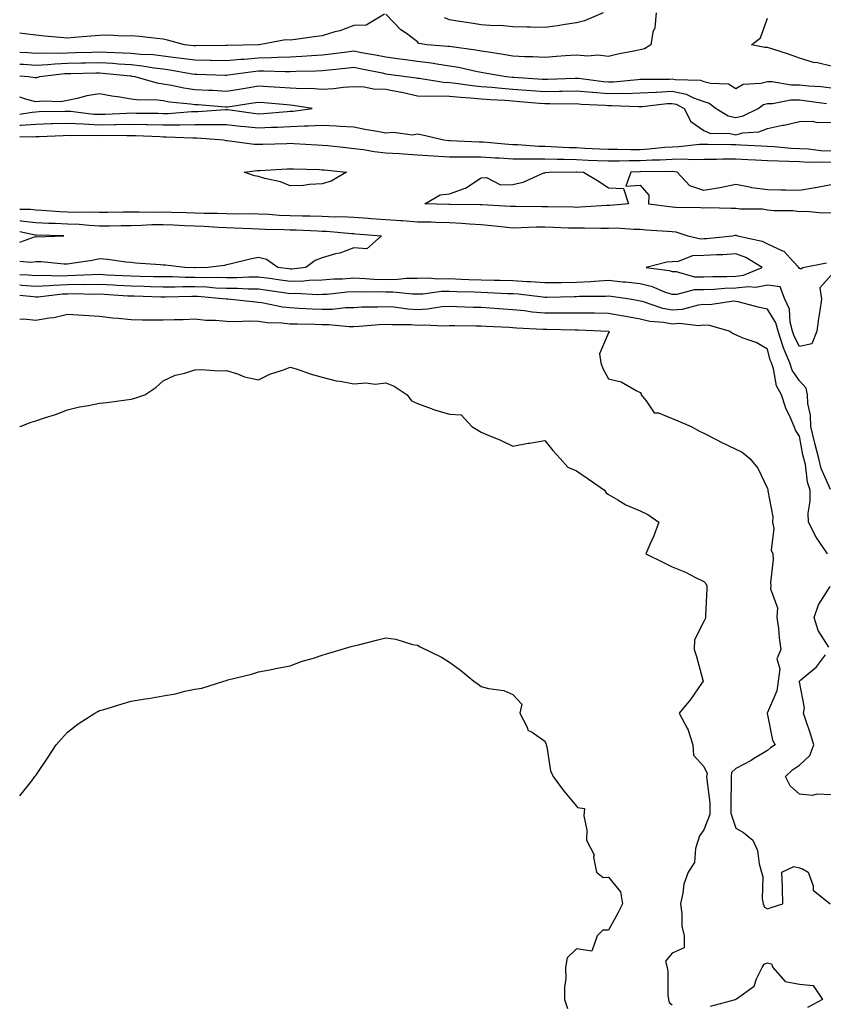
# Model space of a CAD drawing. Units: inches. Extents: x 905123 to 907763, y 7337498 to 7340138.
# Drawn here: x 905123 to 905376, y 7337730 to 7338040 of the extents above; entities that cross this region are included whole.
import ezdxf

# ---------------------------------------------------------------- set-up
doc = ezdxf.new("R2010")
doc.units = ezdxf.units.IN
doc.header["$MEASUREMENT"] = 0
doc.layers.add('Contour_90517337', color=7, linetype='Continuous', true_color=0x5cc5d2)

msp = doc.modelspace()

# ---------------------------------------------------------------- linework, layer by layer
at = {"layer": 'Contour_90517337'}
for points in [[(905237.68, 7338041.55, 3330), (905231.9, 7338038.07, 3330), (905228.05, 7338037.98, 3330), (905223.63, 7338036.34, 3330), (905222.09, 7338035.96, 3330), (905218.05, 7338034.71, 3330), (905215.51, 7338034.46, 3330), (905209.71, 7338033.58, 3330), (905208.05, 7338033.4, 3330), (905206.51, 7338033.46, 3330), (905198.29, 7338031.92, 3330), (905198.06, 7338031.91, 3330), (905198.05, 7338031.91, 3330), (905198.03, 7338031.9, 3330), (905188.3, 7338031.67, 3330), (905188.05, 7338031.64, 3330), (905187.78, 7338031.65, 3330), (905178.39, 7338031.58, 3330), (905178.05, 7338031.58, 3330), (905177.76, 7338031.63, 3330), (905174.76, 7338031.92, 3330), (905169.45, 7338033.32, 3330), (905168.05, 7338033.65, 3330), (905166.13, 7338033.84, 3330), (905160.61, 7338034.48, 3330), (905158.05, 7338034.72, 3330), (905155.36, 7338034.61, 3330), (905151.02, 7338034.89, 3330), (905148.05, 7338034.8, 3330), (905145.33, 7338034.64, 3330), (905140.28, 7338034.15, 3330), (905138.05, 7338034.01, 3330), (905135.72, 7338034.25, 3330), (905130.79, 7338034.66, 3330), (905128.05, 7338034.96, 3330), (905124.58, 7338035.39, 3330), (905123, 7338035.61, 3330)], [(905323.08, 7338041.92, 3330), (905322.68, 7338037.29, 3330), (905322.05, 7338035.92, 3330), (905321.35, 7338031.92, 3330), (905319.34, 7338030.63, 3330), (905318.05, 7338030.31, 3330), (905315.99, 7338029.86, 3330), (905311.04, 7338028.93, 3330), (905308.05, 7338028.21, 3330), (905304.78, 7338028.65, 3330), (905301.59, 7338028.38, 3330), (905298.05, 7338028.7, 3330), (905294.56, 7338028.43, 3330), (905291.77, 7338028.2, 3330), (905288.05, 7338027.92, 3330), (905284.28, 7338028.15, 3330), (905281.82, 7338028.15, 3330), (905278.05, 7338028.36, 3330), (905275, 7338028.87, 3330), (905270.4, 7338029.57, 3330), (905268.05, 7338029.95, 3330), (905266.39, 7338030.26, 3330), (905258.75, 7338031.22, 3330), (905258.05, 7338031.34, 3330), (905257.54, 7338031.41, 3330), (905250.94, 7338031.92, 3330), (905248.48, 7338032.35, 3330), (905248.05, 7338032.89, 3330), (905244.53, 7338035.44, 3330), (905242.76, 7338036.63, 3330), (905238.05, 7338041.58, 3330)], [(905306.38, 7338041.92, 3329), (905300.52, 7338039.45, 3329), (905298.05, 7338038.86, 3329), (905294.45, 7338038.32, 3329), (905292.06, 7338037.91, 3329), (905288.05, 7338037.33, 3329), (905283.54, 7338037.41, 3329), (905282.52, 7338037.45, 3329), (905278.05, 7338037.54, 3329), (905274.09, 7338037.96, 3329), (905272.09, 7338037.88, 3329), (905268.05, 7338038.21, 3329), (905264.86, 7338038.73, 3329), (905260.64, 7338039.33, 3329), (905258.05, 7338039.74, 3329), (905256.54, 7338040.41, 3329)], [(905378.05, 7338025.2, 3330), (905373.78, 7338026.19, 3330), (905372.51, 7338026.38, 3330), (905368.05, 7338027.67, 3330), (905364.94, 7338028.81, 3330), (905359.36, 7338030.61, 3330), (905358.05, 7338031.06, 3330), (905357.23, 7338031.1, 3330), (905353, 7338031.92, 3330), (905355.83, 7338034.14, 3330), (905358.05, 7338040.28, 3330)], [(905123, 7338029.6, 3331), (905125.59, 7338029.46, 3331), (905128.05, 7338029.3, 3331), (905130.55, 7338029.42, 3331), (905135.41, 7338029.28, 3331), (905138.05, 7338029.39, 3331), (905140.52, 7338029.45, 3331), (905145.76, 7338029.63, 3331), (905148.05, 7338029.7, 3331), (905150.42, 7338029.55, 3331), (905155.56, 7338029.43, 3331), (905158.05, 7338029.27, 3331), (905161, 7338028.97, 3331), (905164.94, 7338028.81, 3331), (905168.05, 7338028.45, 3331), (905172.06, 7338027.91, 3331), (905173.87, 7338027.74, 3331), (905178.05, 7338027.13, 3331), (905182.9, 7338027.07, 3331), (905183.2, 7338027.07, 3331), (905188.05, 7338027.01, 3331), (905192.56, 7338027.41, 3331), (905193.57, 7338027.44, 3331), (905198.05, 7338027.79, 3331), (905202.1, 7338027.87, 3331), (905204.15, 7338028.02, 3331), (905208.05, 7338028.12, 3331), (905211.68, 7338028.29, 3331), (905214.68, 7338028.55, 3331), (905218.05, 7338028.72, 3331), (905220.93, 7338029.04, 3331), (905225.85, 7338029.72, 3331), (905228.05, 7338029.98, 3331), (905230.45, 7338029.52, 3331), (905234.85, 7338028.72, 3331), (905238.05, 7338028.09, 3331), (905242.46, 7338027.51, 3331), (905243.51, 7338027.38, 3331), (905248.05, 7338026.77, 3331), (905252.36, 7338026.23, 3331), (905254.07, 7338025.9, 3331), (905258.05, 7338025.33, 3331), (905260.97, 7338024.84, 3331), (905266.36, 7338023.61, 3331), (905268.05, 7338023.3, 3331), (905269.24, 7338023.11, 3331), (905275.88, 7338021.92, 3331), (905277.85, 7338021.72, 3331), (905278.05, 7338021.71, 3331), (905278.28, 7338021.69, 3331), (905287.28, 7338021.15, 3331), (905288.05, 7338021.09, 3331), (905288.87, 7338021.1, 3331), (905297.55, 7338021.42, 3331), (905298.05, 7338021.43, 3331), (905298.59, 7338021.38, 3331), (905306.52, 7338020.39, 3331), (905308.05, 7338020.26, 3331), (905309.67, 7338020.3, 3331), (905317.16, 7338021.03, 3331), (905318.05, 7338021.06, 3331), (905318.87, 7338021.1, 3331), (905327.27, 7338021.14, 3331), (905328.05, 7338021.18, 3331), (905328.99, 7338020.98, 3331), (905336.94, 7338020.81, 3331), (905338.05, 7338020.41, 3331), (905340.17, 7338019.8, 3331), (905345.76, 7338019.63, 3331), (905348.05, 7338018.21, 3331), (905350.43, 7338019.54, 3331), (905355.96, 7338019.83, 3331), (905358.05, 7338020.42, 3331), (905359.55, 7338020.42, 3331), (905365.47, 7338019.34, 3331), (905368.05, 7338019.34, 3331), (905370.93, 7338019.04, 3331), (905374.91, 7338018.78, 3331), (905378.05, 7338018.43, 3331)], [(905123, 7338025.86, 3332), (905124.2, 7338025.77, 3332), (905128.05, 7338025.53, 3332), (905131.84, 7338025.71, 3332), (905134, 7338025.97, 3332), (905138.05, 7338026.14, 3332), (905142.38, 7338026.25, 3332), (905143.7, 7338026.27, 3332), (905148.05, 7338026.39, 3332), (905152.26, 7338026.13, 3332), (905154.01, 7338025.96, 3332), (905158.05, 7338025.69, 3332), (905161.47, 7338025.34, 3332), (905165.31, 7338024.66, 3332), (905168.05, 7338024.34, 3332), (905170.19, 7338024.06, 3332), (905177.17, 7338022.8, 3332), (905178.05, 7338022.68, 3332), (905178.8, 7338022.67, 3332), (905187.59, 7338022.38, 3332), (905188.05, 7338022.37, 3332), (905188.55, 7338022.42, 3332), (905196.42, 7338023.55, 3332), (905198.05, 7338023.68, 3332), (905199.84, 7338023.71, 3332), (905206.45, 7338023.52, 3332), (905208.05, 7338023.55, 3332), (905209.77, 7338023.64, 3332), (905216.22, 7338023.75, 3332), (905218.05, 7338023.85, 3332), (905220.22, 7338024.09, 3332), (905225.41, 7338024.56, 3332), (905228.05, 7338024.86, 3332), (905230.52, 7338024.39, 3332), (905236.91, 7338023.06, 3332), (905238.05, 7338022.83, 3332), (905238.86, 7338022.73, 3332), (905244.52, 7338021.92, 3332), (905247.63, 7338021.5, 3332), (905248.05, 7338021.4, 3332), (905248.6, 7338021.37, 3332), (905256.26, 7338020.13, 3332), (905258.05, 7338020.06, 3332), (905260.12, 7338019.85, 3332), (905265.23, 7338019.1, 3332), (905268.05, 7338018.83, 3332), (905271.4, 7338018.57, 3332), (905274.39, 7338018.26, 3332), (905278.05, 7338017.99, 3332), (905282.29, 7338017.68, 3332), (905283.72, 7338017.59, 3332), (905288.05, 7338017.26, 3332), (905292.64, 7338017.33, 3332), (905293.49, 7338017.36, 3332), (905298.05, 7338017.43, 3332), (905302.99, 7338016.98, 3332), (905303.1, 7338016.97, 3332), (905308.05, 7338016.55, 3332), (905312.8, 7338016.67, 3332), (905313.33, 7338016.64, 3332), (905318.05, 7338016.77, 3332), (905322.9, 7338017.07, 3332), (905323.2, 7338017.07, 3332), (905328.05, 7338017.34, 3332), (905332.51, 7338016.38, 3332), (905334.75, 7338015.22, 3332), (905338.05, 7338014.04, 3332), (905339.7, 7338013.57, 3332), (905341.89, 7338011.92, 3332), (905345.7, 7338009.57, 3332), (905348.05, 7338009.03, 3332), (905350.38, 7338009.59, 3332), (905355.06, 7338011.92, 3332), (905356.81, 7338013.16, 3332), (905358.05, 7338013.5, 3332), (905359.63, 7338013.5, 3332), (905365.41, 7338014.56, 3332), (905368.05, 7338014.56, 3332), (905370.44, 7338014.31, 3332), (905376.55, 7338013.42, 3332)], [(905123, 7338022.12, 3333), (905125.77, 7338021.92, 3333), (905127.79, 7338021.66, 3333), (905128.05, 7338021.59, 3333), (905128.35, 7338021.62, 3333), (905129.32, 7338021.92, 3333), (905137.12, 7338022.85, 3333), (905138.05, 7338022.89, 3333), (905139.05, 7338022.92, 3333), (905146.92, 7338023.05, 3333), (905148.05, 7338023.08, 3333), (905149.14, 7338023.01, 3333), (905157.84, 7338022.13, 3333), (905158.05, 7338022.12, 3333), (905158.23, 7338022.1, 3333), (905159.22, 7338021.92, 3333), (905166.06, 7338019.93, 3333), (905168.05, 7338019.69, 3333), (905170.73, 7338019.24, 3333), (905174.55, 7338018.42, 3333), (905178.05, 7338017.9, 3333), (905182.32, 7338017.65, 3333), (905183.73, 7338017.6, 3333), (905188.05, 7338017.34, 3333), (905192, 7338017.97, 3333), (905194.53, 7338018.4, 3333), (905198.05, 7338018.97, 3333), (905201.21, 7338018.76, 3333), (905204.76, 7338018.63, 3333), (905208.05, 7338018.4, 3333), (905211.8, 7338018.17, 3333), (905214.36, 7338018.23, 3333), (905218.05, 7338017.95, 3333), (905221.77, 7338018.2, 3333), (905224.69, 7338018.56, 3333), (905228.05, 7338018.81, 3333), (905231.25, 7338018.72, 3333), (905234.17, 7338018.04, 3333), (905238.05, 7338017.97, 3333), (905242.94, 7338017.03, 3333), (905243.14, 7338017.01, 3333), (905248.05, 7338015.92, 3333), (905251.87, 7338015.74, 3333), (905254.06, 7338015.91, 3333), (905258.05, 7338015.76, 3333), (905261.53, 7338015.4, 3333), (905264.72, 7338015.25, 3333), (905268.05, 7338014.94, 3333), (905270.84, 7338014.71, 3333), (905275.51, 7338014.46, 3333), (905278.05, 7338014.27, 3333), (905280.24, 7338014.11, 3333), (905286.41, 7338013.56, 3333), (905288.05, 7338013.44, 3333), (905289.59, 7338013.46, 3333), (905296.57, 7338013.4, 3333), (905298.05, 7338013.42, 3333), (905299.43, 7338013.3, 3333), (905307.04, 7338012.93, 3333), (905308.05, 7338012.85, 3333), (905309, 7338012.87, 3333), (905317.49, 7338012.48, 3333), (905318.05, 7338012.5, 3333), (905318.66, 7338012.53, 3333), (905326.56, 7338013.41, 3333), (905328.05, 7338013.49, 3333), (905329.34, 7338013.21, 3333), (905331.84, 7338011.92, 3333), (905333.95, 7338007.82, 3333), (905338.05, 7338004.94, 3333), (905340.15, 7338004.02, 3333), (905345.81, 7338004.16, 3333), (905348.05, 7338003.65, 3333), (905350.33, 7338004.2, 3333), (905355.37, 7338004.6, 3333), (905358.05, 7338005.58, 3333), (905362.73, 7338006.6, 3333), (905363.27, 7338006.7, 3333), (905368.05, 7338007.84, 3333), (905372.1, 7338007.87, 3333), (905373.67, 7338007.54, 3333), (905378.05, 7338007.55, 3333)], [(905208.05, 7338011.02, 3334), (905208.91, 7338011.06, 3334), (905214.97, 7338011.92, 3334), (905209, 7338012.87, 3334), (905208.05, 7338012.93, 3334), (905206.97, 7338013, 3334), (905199.84, 7338013.71, 3334), (905198.05, 7338013.82, 3334), (905196.41, 7338013.56, 3334), (905188.47, 7338012.34, 3334), (905188.05, 7338012.28, 3334), (905187.67, 7338012.3, 3334), (905179.12, 7338012.99, 3334), (905178.05, 7338013.05, 3334), (905176.72, 7338013.25, 3334), (905170.05, 7338013.92, 3334), (905168.05, 7338014.26, 3334), (905165.4, 7338014.57, 3334), (905160.59, 7338014.46, 3334), (905158.05, 7338014.87, 3334), (905154.5, 7338015.47, 3334), (905151.92, 7338015.79, 3334), (905148.05, 7338016.51, 3334), (905144.08, 7338015.89, 3334), (905141.11, 7338014.98, 3334), (905138.05, 7338014.36, 3334), (905135.96, 7338014.01, 3334), (905130.34, 7338014.21, 3334), (905128.05, 7338013.95, 3334), (905125.27, 7338014.7, 3334), (905123, 7338015.49, 3334)], [(905123, 7338010.06, 3334), (905126.89, 7338010.76, 3334), (905128.05, 7338010.87, 3334), (905129.07, 7338010.9, 3334), (905137.16, 7338011.03, 3334), (905138.05, 7338011.06, 3334), (905138.97, 7338011, 3334), (905146.28, 7338010.15, 3334), (905148.05, 7338010.06, 3334), (905149.87, 7338010.1, 3334), (905156.59, 7338010.46, 3334), (905158.05, 7338010.5, 3334), (905159.51, 7338010.46, 3334), (905166.5, 7338010.37, 3334), (905168.05, 7338010.32, 3334), (905169.62, 7338010.35, 3334), (905177.05, 7338010.92, 3334), (905178.05, 7338010.94, 3334), (905179.03, 7338010.94, 3334), (905187.71, 7338011.58, 3334), (905188.05, 7338011.58, 3334), (905188.43, 7338011.54, 3334), (905196.53, 7338010.4, 3334), (905198.05, 7338010.24, 3334), (905199.65, 7338010.32, 3334), (905207.1, 7338010.97, 3334), (905208.05, 7338011.02, 3334)], [(905378.05, 7337998.49, 3333), (905374.76, 7337998.63, 3333), (905370.88, 7337999.09, 3333), (905368.05, 7337999.23, 3333), (905365.49, 7337999.36, 3333), (905360.14, 7337999.83, 3333), (905358.05, 7337999.93, 3333), (905356.16, 7338000.03, 3333), (905349.57, 7338000.4, 3333), (905348.05, 7338000.47, 3333), (905346.59, 7338000.46, 3333), (905339.4, 7338000.57, 3333), (905338.05, 7338000.56, 3333), (905336.67, 7338000.54, 3333), (905330.16, 7337999.81, 3333), (905328.05, 7337999.78, 3333), (905325.76, 7337999.63, 3333), (905320.9, 7337999.07, 3333), (905318.05, 7337998.91, 3333), (905315.02, 7337998.89, 3333), (905310.98, 7337998.99, 3333), (905308.05, 7337998.98, 3333), (905305.23, 7337999.1, 3333), (905300.6, 7337999.37, 3333), (905298.05, 7337999.49, 3333), (905295.68, 7337999.55, 3333), (905290.1, 7337999.87, 3333), (905288.05, 7337999.93, 3333), (905286.1, 7337999.97, 3333), (905279.53, 7338000.44, 3333), (905278.05, 7338000.47, 3333), (905276.68, 7338000.55, 3333), (905268.7, 7338001.27, 3333), (905268.05, 7338001.31, 3333), (905267.44, 7338001.31, 3333), (905258.24, 7338001.73, 3333), (905258.05, 7338001.73, 3333), (905257.87, 7338001.74, 3333), (905256.32, 7338001.92, 3333), (905249.65, 7338003.52, 3333), (905248.05, 7338003.85, 3333), (905246.44, 7338003.53, 3333), (905240.49, 7338004.36, 3333), (905238.05, 7338004.09, 3333), (905235.36, 7338004.61, 3333), (905231.46, 7338005.33, 3333), (905228.05, 7338005.99, 3333), (905223.76, 7338006.21, 3333), (905222.45, 7338006.32, 3333), (905218.05, 7338006.53, 3333), (905213.67, 7338006.3, 3333), (905212.47, 7338006.34, 3333), (905208.05, 7338006.14, 3333), (905204.05, 7338005.92, 3333), (905202.02, 7338005.89, 3333), (905198.05, 7338005.69, 3333), (905193.85, 7338006.12, 3333), (905192.37, 7338006.24, 3333), (905188.05, 7338006.71, 3333), (905183.26, 7338006.71, 3333), (905182.87, 7338006.74, 3333), (905178.05, 7338006.75, 3333), (905173.3, 7338006.67, 3333), (905172.82, 7338006.69, 3333), (905168.05, 7338006.61, 3333), (905163.21, 7338006.76, 3333), (905162.9, 7338006.77, 3333), (905158.05, 7338006.91, 3333), (905153.17, 7338006.8, 3333), (905152.93, 7338006.8, 3333), (905148.05, 7338006.69, 3333), (905143.07, 7338006.94, 3333), (905143.03, 7338006.94, 3333), (905138.05, 7338007.22, 3333), (905133.2, 7338007.07, 3333), (905132.9, 7338007.07, 3333), (905128.05, 7338006.91, 3333), (905123.46, 7338006.51, 3333), (905123, 7338006.52, 3333)], [(905378.05, 7337994.91, 3332), (905374.92, 7337995.05, 3332), (905371.09, 7337994.96, 3332), (905368.05, 7337995.11, 3332), (905364.71, 7337995.26, 3332), (905361.42, 7337995.29, 3332), (905358.05, 7337995.46, 3332), (905354.31, 7337995.66, 3332), (905351.91, 7337995.78, 3332), (905348.05, 7337995.98, 3332), (905344.03, 7337995.94, 3332), (905342, 7337995.87, 3332), (905338.05, 7337995.83, 3332), (905334.19, 7337995.78, 3332), (905332.09, 7337995.96, 3332), (905328.05, 7337995.91, 3332), (905324.3, 7337995.67, 3332), (905321.8, 7337995.67, 3332), (905318.05, 7337995.46, 3332), (905314.52, 7337995.45, 3332), (905311.47, 7337995.34, 3332), (905308.05, 7337995.32, 3332), (905304.49, 7337995.48, 3332), (905301.7, 7337995.57, 3332), (905298.05, 7337995.74, 3332), (905294.13, 7337995.84, 3332), (905291.95, 7337995.82, 3332), (905288.05, 7337995.92, 3332), (905283.98, 7337995.99, 3332), (905282.06, 7337995.93, 3332), (905278.05, 7337996.01, 3332), (905273.7, 7337996.27, 3332), (905272.44, 7337996.31, 3332), (905268.05, 7337996.59, 3332), (905263.35, 7337996.62, 3332), (905262.73, 7337996.6, 3332), (905258.05, 7337996.63, 3332), (905253.06, 7337996.93, 3332), (905253.04, 7337996.93, 3332), (905248.05, 7337997.27, 3332), (905243.64, 7337997.51, 3332), (905242.33, 7337997.64, 3332), (905238.05, 7337997.89, 3332), (905234.37, 7337998.24, 3332), (905231.06, 7337998.91, 3332), (905228.05, 7337999.26, 3332), (905225.63, 7337999.5, 3332), (905219.86, 7338000.11, 3332), (905218.05, 7338000.29, 3332), (905216.49, 7338000.36, 3332), (905209.17, 7338000.8, 3332), (905208.05, 7338000.85, 3332), (905206.93, 7338000.8, 3332), (905199.38, 7338000.59, 3332), (905198.05, 7338000.53, 3332), (905196.68, 7338000.55, 3332), (905188.22, 7338001.75, 3332), (905188.05, 7338001.75, 3332), (905187.9, 7338001.77, 3332), (905187.1, 7338001.92, 3332), (905178.68, 7338002.55, 3332), (905178.05, 7338002.55, 3332), (905177.42, 7338002.55, 3332), (905169.05, 7338002.92, 3332), (905168.05, 7338002.9, 3332), (905167.03, 7338002.94, 3332), (905159.42, 7338003.29, 3332), (905158.05, 7338003.33, 3332), (905156.68, 7338003.29, 3332), (905149.49, 7338003.36, 3332), (905148.05, 7338003.32, 3332), (905146.58, 7338003.39, 3332), (905139.44, 7338003.31, 3332), (905138.05, 7338003.39, 3332), (905136.63, 7338003.34, 3332), (905129.11, 7338002.98, 3332), (905128.05, 7338002.95, 3332), (905127.1, 7338002.87, 3332), (905123, 7338002.97, 3332)], [(905378.05, 7337987.88, 3331), (905373.14, 7337987.01, 3331), (905372.99, 7337986.98, 3331), (905368.05, 7337986.09, 3331), (905363.77, 7337986.2, 3331), (905362.34, 7337986.21, 3331), (905358.05, 7337986.33, 3331), (905353.13, 7337987, 3331), (905352.89, 7337987.08, 3331), (905348.05, 7337988.03, 3331), (905343.12, 7337986.99, 3331), (905343.01, 7337986.96, 3331), (905338.05, 7337986.07, 3331), (905333.67, 7337987.55, 3331), (905329.62, 7337991.92, 3331), (905328.18, 7337992.05, 3331), (905327.93, 7337992.04, 3331), (905318.15, 7337992.02, 3331), (905318.05, 7337992.02, 3331), (905317.95, 7337992.02, 3331), (905315.13, 7337991.92, 3331), (905313.56, 7337987.43, 3331), (905318.05, 7337987.81, 3331), (905320.76, 7337984.63, 3331), (905320.6, 7337981.92, 3331), (905327.21, 7337981.09, 3331), (905328.05, 7337981.01, 3331), (905329.1, 7337980.87, 3331), (905336.96, 7337980.83, 3331), (905338.05, 7337980.63, 3331), (905339.24, 7337980.73, 3331), (905346.65, 7337980.52, 3331), (905348.05, 7337980.62, 3331), (905349.57, 7337980.4, 3331), (905356.46, 7337980.33, 3331), (905358.05, 7337980.03, 3331), (905360.15, 7337979.82, 3331), (905365.96, 7337979.83, 3331), (905368.05, 7337979.56, 3331), (905370.34, 7337979.63, 3331), (905375.27, 7337979.14, 3331), (905378.05, 7337979.21, 3331)], [(905123, 7337980.29, 3332), (905126.39, 7337980.26, 3332), (905128.05, 7337980.06, 3332), (905130, 7337979.97, 3332), (905135.68, 7337979.55, 3332), (905138.05, 7337979.44, 3332), (905140.64, 7337979.33, 3332), (905145.56, 7337979.43, 3332), (905148.05, 7337979.31, 3332), (905150.63, 7337979.34, 3332), (905155.52, 7337979.39, 3332), (905158.05, 7337979.42, 3332), (905160.51, 7337979.46, 3332), (905165.47, 7337979.34, 3332), (905168.05, 7337979.38, 3332), (905170.68, 7337979.29, 3332), (905175.37, 7337979.24, 3332), (905178.05, 7337979.14, 3332), (905180.94, 7337979.03, 3332), (905185.13, 7337979, 3332), (905188.05, 7337978.88, 3332), (905191.14, 7337978.83, 3332), (905195.01, 7337978.88, 3332), (905198.05, 7337978.83, 3332), (905201.32, 7337978.65, 3332), (905204.53, 7337978.4, 3332), (905208.05, 7337978.22, 3332), (905211.84, 7337978.13, 3332), (905214.25, 7337978.12, 3332), (905218.05, 7337978.01, 3332), (905222.09, 7337977.88, 3332), (905224.04, 7337977.91, 3332), (905228.05, 7337977.76, 3332), (905232.55, 7337977.42, 3332), (905233.48, 7337977.35, 3332), (905238.05, 7337977, 3332), (905242.83, 7337976.7, 3332), (905243.32, 7337976.65, 3332), (905248.05, 7337976.32, 3332), (905252.36, 7337976.23, 3332), (905253.77, 7337976.2, 3332), (905258.05, 7337976.1, 3332), (905262.01, 7337975.88, 3332), (905264.34, 7337975.63, 3332), (905268.05, 7337975.39, 3332), (905271.27, 7337975.14, 3332), (905275.3, 7337974.67, 3332), (905278.05, 7337974.43, 3332), (905280.61, 7337974.48, 3332), (905285.29, 7337974.68, 3332), (905288.05, 7337974.73, 3332), (905290.78, 7337974.65, 3332), (905295.54, 7337974.43, 3332), (905298.05, 7337974.36, 3332), (905300.54, 7337974.41, 3332), (905305.7, 7337974.27, 3332), (905308.05, 7337974.32, 3332), (905310.47, 7337974.34, 3332), (905316, 7337973.97, 3332), (905318.05, 7337973.99, 3332), (905319.93, 7337973.8, 3332), (905326.58, 7337973.39, 3332), (905328.05, 7337973.25, 3332), (905329.23, 7337973.1, 3332), (905333.02, 7337971.92, 3332), (905337.08, 7337970.95, 3332), (905338.05, 7337971, 3332), (905338.92, 7337971.05, 3332), (905347.06, 7337971.92, 3332), (905347.9, 7337972.07, 3332), (905348.05, 7337972.08, 3332), (905348.19, 7337972.06, 3332), (905348.65, 7337971.92, 3332), (905356.33, 7337970.2, 3332), (905358.05, 7337969.31, 3332), (905362.79, 7337967.18, 3332), (905363.22, 7337967.09, 3332), (905366.24, 7337963.73, 3332), (905367.94, 7337961.92, 3332), (905367.8, 7337961.67, 3332), (905368.05, 7337961.75, 3332), (905368.5, 7337961.47, 3332), (905369.13, 7337961.92, 3332), (905376.58, 7337963.39, 3332)], [(905123, 7337976.71, 3333), (905123.33, 7337976.64, 3333), (905128.05, 7337976.07, 3333), (905132.01, 7337975.88, 3333), (905134.12, 7337975.85, 3333), (905138.05, 7337975.67, 3333), (905141.65, 7337975.52, 3333), (905144.79, 7337975.18, 3333), (905148.05, 7337975.03, 3333), (905151.19, 7337975.06, 3333), (905154.85, 7337975.12, 3333), (905158.05, 7337975.16, 3333), (905161.35, 7337975.22, 3333), (905164.57, 7337975.4, 3333), (905168.05, 7337975.46, 3333), (905171.46, 7337975.33, 3333), (905174.84, 7337975.13, 3333), (905178.05, 7337975.01, 3333), (905181.02, 7337974.89, 3333), (905185.41, 7337974.56, 3333), (905188.05, 7337974.45, 3333), (905190.54, 7337974.41, 3333), (905195.82, 7337974.15, 3333), (905198.05, 7337974.11, 3333), (905200.13, 7337974, 3333), (905206.11, 7337973.86, 3333), (905208.05, 7337973.76, 3333), (905209.85, 7337973.72, 3333), (905216.57, 7337973.4, 3333), (905218.05, 7337973.37, 3333), (905219.45, 7337973.32, 3333), (905227.37, 7337972.6, 3333), (905228.05, 7337972.57, 3333), (905228.66, 7337972.53, 3333), (905236.68, 7337971.92, 3333), (905232.14, 7337967.83, 3333), (905228.05, 7337968.06, 3333), (905223.59, 7337966.38, 3333), (905222.31, 7337966.18, 3333), (905218.05, 7337965.01, 3333), (905215.87, 7337964.1, 3333), (905212.99, 7337961.92, 3333), (905208.56, 7337961.41, 3333), (905208.05, 7337961.4, 3333), (905207.59, 7337961.46, 3333), (905204.1, 7337961.92, 3333), (905200.59, 7337964.46, 3333), (905198.05, 7337965.02, 3333), (905195.47, 7337964.5, 3333), (905189.05, 7337962.92, 3333), (905188.05, 7337962.71, 3333), (905187.4, 7337962.57, 3333), (905182.09, 7337961.92, 3333), (905178.15, 7337961.82, 3333), (905178.05, 7337961.82, 3333), (905177.95, 7337961.82, 3333), (905174.86, 7337961.92, 3333), (905168.79, 7337962.66, 3333), (905168.05, 7337962.64, 3333), (905167.24, 7337962.73, 3333), (905159.42, 7337963.29, 3333), (905158.05, 7337963.45, 3333), (905156.36, 7337963.61, 3333), (905150.57, 7337964.44, 3333), (905148.05, 7337964.66, 3333), (905145.8, 7337964.17, 3333), (905139.3, 7337963.17, 3333), (905138.05, 7337962.92, 3333), (905137.01, 7337962.96, 3333), (905129.79, 7337963.66, 3333), (905128.05, 7337963.71, 3333), (905126.51, 7337963.46, 3333), (905123, 7337963.84, 3333)], [(905128.05, 7337971.62, 3334), (905128.36, 7337971.61, 3334), (905136.92, 7337971.92, 3334), (905128.2, 7337972.07, 3334), (905128.05, 7337972.07, 3334), (905127.87, 7337972.1, 3334), (905123, 7337973.13, 3334)], [(905123, 7337969.88, 3334), (905127.69, 7337971.56, 3334), (905128.05, 7337971.62, 3334)], [(905378.05, 7337959.48, 3332), (905374.47, 7337955.5, 3332), (905375.01, 7337951.92, 3332), (905374.5, 7337948.37, 3332), (905374.1, 7337945.87, 3332), (905373.55, 7337941.92, 3332), (905372.02, 7337937.95, 3332), (905368.05, 7337937.09, 3332), (905366.47, 7337940.34, 3332), (905365.95, 7337941.92, 3332), (905365.2, 7337944.77, 3332), (905364.96, 7337948.83, 3332), (905363.52, 7337951.92, 3332), (905361.99, 7337955.86, 3332), (905358.05, 7337956.33, 3332), (905354.37, 7337955.6, 3332), (905352.02, 7337955.89, 3332), (905348.05, 7337955.44, 3332), (905344.65, 7337955.32, 3332), (905341.19, 7337955.06, 3332), (905338.05, 7337954.94, 3332), (905335.02, 7337954.95, 3332), (905329.56, 7337953.43, 3332), (905328.05, 7337953.44, 3332), (905325.78, 7337954.19, 3332), (905321.95, 7337955.82, 3332), (905318.05, 7337956.77, 3332), (905313.44, 7337957.31, 3332), (905312.61, 7337957.36, 3332), (905308.05, 7337957.85, 3332), (905303.7, 7337957.57, 3332), (905302.54, 7337957.43, 3332), (905298.05, 7337957.17, 3332), (905293.27, 7337957.14, 3332), (905292.83, 7337957.14, 3332), (905288.05, 7337957.11, 3332), (905283.57, 7337957.44, 3332), (905282.5, 7337957.47, 3332), (905278.05, 7337957.77, 3332), (905273.99, 7337957.86, 3332), (905272.13, 7337957.84, 3332), (905268.05, 7337957.93, 3332), (905264.21, 7337958.08, 3332), (905261.77, 7337958.2, 3332), (905258.05, 7337958.35, 3332), (905254.41, 7337958.28, 3332), (905251.42, 7337958.55, 3332), (905248.05, 7337958.47, 3332), (905244.57, 7337958.44, 3332), (905241.87, 7337958.1, 3332), (905238.05, 7337958.08, 3332), (905234.32, 7337958.19, 3332), (905231.57, 7337958.4, 3332), (905228.05, 7337958.52, 3332), (905224.43, 7337958.3, 3332), (905221.75, 7337958.22, 3332), (905218.05, 7337957.97, 3332), (905213.97, 7337957.84, 3332), (905212.32, 7337957.65, 3332), (905208.05, 7337957.53, 3332), (905204.2, 7337958.07, 3332), (905201.55, 7337958.42, 3332), (905198.05, 7337958.91, 3332), (905195.04, 7337958.91, 3332), (905191.27, 7337958.7, 3332), (905188.05, 7337958.7, 3332), (905184.94, 7337958.81, 3332), (905181.25, 7337958.72, 3332), (905178.05, 7337958.82, 3332), (905174.96, 7337958.83, 3332), (905171.01, 7337958.96, 3332), (905168.05, 7337958.97, 3332), (905165.17, 7337959.04, 3332), (905160.84, 7337959.13, 3332), (905158.05, 7337959.21, 3332), (905155.47, 7337959.34, 3332), (905150.41, 7337959.56, 3332), (905148.05, 7337959.68, 3332), (905145.77, 7337959.64, 3332), (905140.58, 7337959.39, 3332), (905138.05, 7337959.35, 3332), (905135.38, 7337959.25, 3332), (905130.54, 7337959.43, 3332), (905128.05, 7337959.33, 3332), (905125.64, 7337959.51, 3332), (905123, 7337959.67, 3332)], [(905377.8, 7337892.17, 3331), (905374.93, 7337898.8, 3331), (905374.19, 7337901.92, 3331), (905372.9, 7337906.77, 3331), (905372.83, 7337907.14, 3331), (905371.69, 7337911.92, 3331), (905371.61, 7337915.48, 3331), (905370.74, 7337919.23, 3331), (905370.65, 7337921.92, 3331), (905370.17, 7337924.04, 3331), (905368.05, 7337926.35, 3331), (905365.84, 7337929.71, 3331), (905365.1, 7337931.92, 3331), (905363.02, 7337936.89, 3331), (905363, 7337936.97, 3331), (905361.38, 7337941.92, 3331), (905360.68, 7337944.55, 3331), (905358.05, 7337948.82, 3331), (905355.51, 7337949.38, 3331), (905348.87, 7337951.1, 3331), (905348.05, 7337951.29, 3331), (905347.47, 7337951.34, 3331), (905339.79, 7337950.18, 3331), (905338.05, 7337950.28, 3331), (905336.21, 7337950.08, 3331), (905331.26, 7337948.71, 3331), (905328.05, 7337948.48, 3331), (905325.14, 7337949.01, 3331), (905318.76, 7337951.21, 3331), (905318.05, 7337951.38, 3331), (905317.59, 7337951.46, 3331), (905314.77, 7337951.92, 3331), (905308.92, 7337952.79, 3331), (905308.05, 7337952.88, 3331), (905307.15, 7337952.82, 3331), (905298.89, 7337952.76, 3331), (905298.05, 7337952.72, 3331), (905297.26, 7337952.71, 3331), (905288.67, 7337952.54, 3331), (905288.05, 7337952.54, 3331), (905287.38, 7337952.59, 3331), (905279.64, 7337953.51, 3331), (905278.05, 7337953.61, 3331), (905276.32, 7337953.65, 3331), (905270.13, 7337954, 3331), (905268.05, 7337954.04, 3331), (905265.84, 7337954.13, 3331), (905260.42, 7337954.29, 3331), (905258.05, 7337954.38, 3331), (905255.63, 7337954.34, 3331), (905249.69, 7337953.56, 3331), (905248.05, 7337953.52, 3331), (905246.46, 7337953.51, 3331), (905240.31, 7337954.18, 3331), (905238.05, 7337954.16, 3331), (905235.74, 7337954.23, 3331), (905230.32, 7337954.19, 3331), (905228.05, 7337954.27, 3331), (905225.84, 7337954.13, 3331), (905219.62, 7337953.49, 3331), (905218.05, 7337953.39, 3331), (905216.63, 7337953.34, 3331), (905209.84, 7337953.71, 3331), (905208.05, 7337953.66, 3331), (905206.03, 7337953.94, 3331), (905200.84, 7337954.71, 3331), (905198.05, 7337955.1, 3331), (905194.86, 7337955.11, 3331), (905191.45, 7337955.32, 3331), (905188.05, 7337955.32, 3331), (905184.52, 7337955.45, 3331), (905181.83, 7337955.7, 3331), (905178.05, 7337955.82, 3331), (905174.14, 7337955.83, 3331), (905171.9, 7337955.77, 3331), (905168.05, 7337955.79, 3331), (905164.08, 7337955.89, 3331), (905162.08, 7337955.95, 3331), (905158.05, 7337956.06, 3331), (905153.68, 7337956.29, 3331), (905152.49, 7337956.36, 3331), (905148.05, 7337956.6, 3331), (905143.45, 7337956.52, 3331), (905142.66, 7337956.53, 3331), (905138.05, 7337956.46, 3331), (905133.67, 7337956.3, 3331), (905132.28, 7337956.15, 3331), (905128.05, 7337955.97, 3331), (905123.66, 7337956.31, 3331), (905123, 7337956.38, 3331)], [(905376.86, 7337871.92, 3330), (905374.51, 7337875.46, 3330), (905373.29, 7337877.16, 3330), (905370.9, 7337881.92, 3330), (905370.85, 7337884.72, 3330), (905371.47, 7337888.5, 3330), (905371.43, 7337891.92, 3330), (905370.59, 7337894.46, 3330), (905369.94, 7337900.03, 3330), (905369.49, 7337901.92, 3330), (905369.19, 7337903.06, 3330), (905368.05, 7337908.88, 3330), (905366.89, 7337910.76, 3330), (905366.45, 7337911.92, 3330), (905365.31, 7337914.66, 3330), (905363.83, 7337917.7, 3330), (905362.44, 7337921.92, 3330), (905360.89, 7337924.76, 3330), (905359.92, 7337930.05, 3330), (905359.29, 7337931.92, 3330), (905358.92, 7337932.79, 3330), (905358.05, 7337936.3, 3330), (905354.5, 7337938.37, 3330), (905350.12, 7337939.85, 3330), (905348.05, 7337940.74, 3330), (905347.21, 7337941.08, 3330), (905345.95, 7337941.92, 3330), (905339.85, 7337943.72, 3330), (905338.05, 7337943.82, 3330), (905336.33, 7337943.64, 3330), (905330.42, 7337944.29, 3330), (905328.05, 7337944.12, 3330), (905325.35, 7337944.62, 3330), (905321.05, 7337944.92, 3330), (905318.05, 7337945.65, 3330), (905313.48, 7337946.49, 3330), (905312.76, 7337946.63, 3330), (905308.05, 7337947.47, 3330), (905303.68, 7337947.55, 3330), (905302.43, 7337947.54, 3330), (905298.05, 7337947.62, 3330), (905293.73, 7337947.6, 3330), (905292.4, 7337947.57, 3330), (905288.05, 7337947.56, 3330), (905284.06, 7337947.93, 3330), (905281.71, 7337948.26, 3330), (905278.05, 7337948.63, 3330), (905274.95, 7337948.82, 3330), (905270.83, 7337949.14, 3330), (905268.05, 7337949.31, 3330), (905265.51, 7337949.38, 3330), (905260.37, 7337949.6, 3330), (905258.05, 7337949.66, 3330), (905255.65, 7337949.52, 3330), (905251.16, 7337948.81, 3330), (905248.05, 7337948.66, 3330), (905244.98, 7337948.85, 3330), (905240.56, 7337949.41, 3330), (905238.05, 7337949.58, 3330), (905235.6, 7337949.47, 3330), (905230.55, 7337949.42, 3330), (905228.05, 7337949.3, 3330), (905225.4, 7337949.27, 3330), (905221.21, 7337948.76, 3330), (905218.05, 7337948.73, 3330), (905214.97, 7337948.84, 3330), (905210.88, 7337949.09, 3330), (905208.05, 7337949.2, 3330), (905205.59, 7337949.46, 3330), (905199.16, 7337950.81, 3330), (905198.05, 7337950.95, 3330), (905197.11, 7337950.98, 3330), (905188.41, 7337951.92, 3330), (905188.07, 7337951.94, 3330), (905188.03, 7337951.94, 3330), (905178.92, 7337952.79, 3330), (905178.05, 7337952.82, 3330), (905177.15, 7337952.82, 3330), (905168.74, 7337952.61, 3330), (905168.05, 7337952.61, 3330), (905167.34, 7337952.63, 3330), (905159.02, 7337952.89, 3330), (905158.05, 7337952.91, 3330), (905157.01, 7337952.96, 3330), (905149.56, 7337953.43, 3330), (905148.05, 7337953.51, 3330), (905146.48, 7337953.49, 3330), (905139.73, 7337953.6, 3330), (905138.05, 7337953.58, 3330), (905136.45, 7337953.52, 3330), (905128.78, 7337952.65, 3330), (905128.05, 7337952.62, 3330), (905127.29, 7337952.68, 3330), (905123, 7337953.08, 3330)], [(905123, 7337945.71, 3329), (905124.23, 7337945.74, 3329), (905128.05, 7337945.33, 3329), (905132.23, 7337946.1, 3329), (905133.75, 7337946.22, 3329), (905138.05, 7337947.25, 3329), (905143.04, 7337946.93, 3329), (905143.06, 7337946.93, 3329), (905148.05, 7337946.61, 3329), (905152.21, 7337946.08, 3329), (905153.95, 7337946.02, 3329), (905158.05, 7337945.57, 3329), (905161.59, 7337945.46, 3329), (905164.44, 7337945.53, 3329), (905168.05, 7337945.43, 3329), (905171.7, 7337945.57, 3329), (905174.37, 7337945.6, 3329), (905178.05, 7337945.76, 3329), (905181.47, 7337945.34, 3329), (905184.58, 7337945.39, 3329), (905188.05, 7337945.06, 3329), (905191.09, 7337944.96, 3329), (905194.84, 7337945.13, 3329), (905198.05, 7337945.04, 3329), (905200.81, 7337944.68, 3329), (905205.42, 7337944.55, 3329), (905208.05, 7337944.26, 3329), (905210.31, 7337944.18, 3329), (905215.85, 7337944.12, 3329), (905218.05, 7337944.04, 3329), (905220.19, 7337944.06, 3329), (905226.56, 7337943.41, 3329), (905228.05, 7337943.43, 3329), (905229.63, 7337943.5, 3329), (905235.96, 7337944.01, 3329), (905238.05, 7337944.11, 3329), (905240.1, 7337943.97, 3329), (905246, 7337943.97, 3329), (905248.05, 7337943.85, 3329), (905250.08, 7337943.95, 3329), (905256.36, 7337943.61, 3329), (905258.05, 7337943.71, 3329), (905259.79, 7337943.66, 3329), (905266.35, 7337943.62, 3329), (905268.05, 7337943.59, 3329), (905269.62, 7337943.49, 3329), (905276.8, 7337943.17, 3329), (905278.05, 7337943.09, 3329), (905279.11, 7337942.98, 3329), (905287.39, 7337942.58, 3329), (905288.05, 7337942.52, 3329), (905288.65, 7337942.52, 3329), (905297.59, 7337942.38, 3329), (905298.05, 7337942.38, 3329), (905298.5, 7337942.37, 3329), (905308.02, 7337941.95, 3329), (905308.05, 7337941.95, 3329), (905308.21, 7337941.92, 3329), (905308.24, 7337941.73, 3329), (905308.05, 7337941.43, 3329), (905305.21, 7337934.76, 3329), (905305.67, 7337931.92, 3329), (905306.27, 7337930.14, 3329), (905308.05, 7337926.93, 3329), (905312.08, 7337925.95, 3329), (905316.75, 7337923.22, 3329), (905318.05, 7337922.66, 3329), (905318.38, 7337922.25, 3329), (905318.38, 7337921.92, 3329), (905319.93, 7337920.04, 3329), (905322.43, 7337916.3, 3329), (905323.74, 7337916.23, 3329), (905328.05, 7337914.49, 3329), (905329.88, 7337913.75, 3329), (905334.07, 7337911.92, 3329), (905336.67, 7337910.54, 3329), (905338.05, 7337909.84, 3329), (905342.3, 7337907.67, 3329), (905343.29, 7337907.16, 3329), (905348.05, 7337904.82, 3329), (905350.05, 7337903.92, 3329), (905352.45, 7337901.92, 3329), (905354.96, 7337898.83, 3329), (905358.05, 7337892.52, 3329), (905358.16, 7337892.03, 3329), (905358.2, 7337891.92, 3329), (905358.19, 7337891.78, 3329), (905359.72, 7337883.59, 3329), (905359.62, 7337881.92, 3329), (905360.03, 7337879.94, 3329), (905359.18, 7337873.05, 3329), (905359.74, 7337871.92, 3329), (905359.8, 7337870.17, 3329), (905359.02, 7337862.89, 3329), (905359.07, 7337861.92, 3329), (905358.99, 7337860.98, 3329), (905361.14, 7337855.01, 3329), (905361.03, 7337851.92, 3329), (905361.5, 7337848.47, 3329), (905361.69, 7337845.56, 3329), (905362.27, 7337841.92, 3329), (905361.03, 7337838.94, 3329), (905361.9, 7337835.77, 3329), (905361.35, 7337831.92, 3329), (905361.03, 7337828.94, 3329), (905358.05, 7337822.07, 3329), (905357.98, 7337821.99, 3329), (905357.95, 7337821.92, 3329), (905357.95, 7337821.82, 3329), (905358.05, 7337821.31, 3329), (905359.57, 7337813.44, 3329), (905360.49, 7337811.92, 3329), (905358.94, 7337811.03, 3329), (905358.05, 7337810.15, 3329), (905353.62, 7337807.49, 3329), (905352.92, 7337807.05, 3329), (905348.05, 7337804.49, 3329), (905346.77, 7337803.2, 3329), (905346.58, 7337801.92, 3329), (905346.65, 7337800.52, 3329), (905346.49, 7337793.48, 3329), (905346.57, 7337791.92, 3329), (905346.54, 7337790.41, 3329), (905348.05, 7337785.75, 3329), (905350.53, 7337784.4, 3329), (905353.4, 7337781.92, 3329), (905354.89, 7337778.76, 3329), (905355.43, 7337774.54, 3329), (905356.2, 7337771.92, 3329), (905356.56, 7337770.43, 3329), (905356.42, 7337763.55, 3329), (905356.67, 7337761.92, 3329), (905357.07, 7337760.94, 3329), (905358.05, 7337760.35, 3329), (905359.19, 7337760.78, 3329), (905362.91, 7337761.92, 3329), (905362.76, 7337766.63, 3329), (905362.73, 7337767.24, 3329), (905362.58, 7337771.92, 3329), (905366.28, 7337773.69, 3329), (905368.05, 7337773.32, 3329), (905369.09, 7337772.96, 3329), (905370.82, 7337771.92, 3329), (905372.36, 7337767.61, 3329), (905372.35, 7337766.22, 3329), (905377.7, 7337761.92, 3329)], [(905123, 7337911.85, 3328), (905123.14, 7337911.92, 3328), (905126.63, 7337913.34, 3328), (905128.05, 7337913.72, 3328), (905130.79, 7337914.66, 3328), (905134.23, 7337915.74, 3328), (905138.05, 7337917.18, 3328), (905141.83, 7337918.14, 3328), (905144.66, 7337918.53, 3328), (905148.05, 7337919.24, 3328), (905150.42, 7337919.55, 3328), (905156.44, 7337920.31, 3328), (905158.05, 7337920.52, 3328), (905159.15, 7337920.82, 3328), (905162.36, 7337921.92, 3328), (905165.74, 7337924.23, 3328), (905168.05, 7337926.32, 3328), (905171.86, 7337928.11, 3328), (905174.9, 7337928.77, 3328), (905178.05, 7337929.81, 3328), (905180.07, 7337929.9, 3328), (905185.62, 7337929.49, 3328), (905188.05, 7337929.58, 3328), (905191.45, 7337928.52, 3328), (905193.67, 7337927.54, 3328), (905198.05, 7337926.6, 3328), (905201.59, 7337928.38, 3328), (905205.9, 7337929.77, 3328), (905208.05, 7337930.62, 3328), (905209.94, 7337930.03, 3328), (905214.57, 7337928.44, 3328), (905218.05, 7337927.46, 3328), (905222.42, 7337926.3, 3328), (905223.75, 7337926.22, 3328), (905228.05, 7337925.41, 3328), (905231.8, 7337925.67, 3328), (905234.69, 7337925.28, 3328), (905238.05, 7337925.63, 3328), (905240.73, 7337924.6, 3328), (905244.74, 7337921.92, 3328), (905246.18, 7337920.05, 3328), (905248.05, 7337919.16, 3328), (905252.31, 7337917.66, 3328), (905253.35, 7337917.22, 3328), (905258.05, 7337915.87, 3328), (905261.72, 7337915.59, 3328), (905265.14, 7337911.92, 3328), (905266.98, 7337910.85, 3328), (905268.05, 7337910.22, 3328), (905271.03, 7337908.94, 3328), (905273.92, 7337907.79, 3328), (905278.05, 7337905.79, 3328), (905282.8, 7337906.67, 3328), (905283.21, 7337906.76, 3328), (905288.05, 7337907.57, 3328), (905290.54, 7337904.41, 3328), (905292.89, 7337901.92, 3328), (905295.28, 7337899.15, 3328), (905298.05, 7337898.04, 3328), (905301.64, 7337895.51, 3328), (905306.76, 7337891.92, 3328), (905307.29, 7337891.16, 3328), (905308.05, 7337890.64, 3328), (905311.04, 7337888.93, 3328), (905313.48, 7337887.35, 3328), (905318.05, 7337885.49, 3328), (905320.45, 7337884.32, 3328), (905323.85, 7337881.92, 3328), (905322.34, 7337877.63, 3328), (905321.03, 7337874.9, 3328), (905319.76, 7337871.92, 3328), (905325.35, 7337869.22, 3328), (905328.05, 7337867.82, 3328), (905332.32, 7337866.19, 3328), (905335.44, 7337864.53, 3328), (905338.05, 7337863.29, 3328), (905338.7, 7337862.57, 3328), (905338.97, 7337861.92, 3328), (905338.97, 7337861, 3328), (905338.58, 7337852.45, 3328), (905338.58, 7337851.92, 3328), (905338.41, 7337851.56, 3328), (905338.05, 7337850.66, 3328), (905335.07, 7337844.9, 3328), (905335.02, 7337841.92, 3328), (905335.78, 7337839.65, 3328), (905337.74, 7337832.23, 3328), (905337.83, 7337831.92, 3328), (905337.29, 7337831.16, 3328), (905333.85, 7337826.12, 3328), (905330.29, 7337821.92, 3328), (905332.81, 7337817.16, 3328), (905333, 7337816.87, 3328), (905334.53, 7337811.92, 3328), (905334.83, 7337808.7, 3328), (905338.05, 7337805.08, 3328), (905339.07, 7337802.94, 3328), (905338.92, 7337801.92, 3328), (905338.97, 7337801, 3328), (905339.87, 7337793.74, 3328), (905339.95, 7337791.92, 3328), (905339.91, 7337790.06, 3328), (905338.05, 7337785.19, 3328), (905336.67, 7337783.3, 3328), (905336.28, 7337781.92, 3328), (905335.44, 7337779.31, 3328), (905335.07, 7337774.9, 3328), (905333.07, 7337771.92, 3328), (905331.78, 7337768.19, 3328), (905331.48, 7337765.35, 3328), (905330.65, 7337761.92, 3328), (905331.13, 7337758.84, 3328), (905331.11, 7337754.98, 3328), (905331.8, 7337751.92, 3328), (905331.89, 7337748.08, 3328), (905328.05, 7337746.42, 3328), (905326.01, 7337743.96, 3328), (905326.54, 7337741.92, 3328), (905326.77, 7337740.64, 3328), (905326.76, 7337733.21, 3328), (905326.93, 7337731.92, 3328), (905327.11, 7337730.98, 3328), (905328.05, 7337730.23, 3328)], [(905377.32, 7337842.65, 3330), (905373.98, 7337847.85, 3330), (905372.73, 7337851.92, 3330), (905374.09, 7337855.88, 3330), (905377.77, 7337861.64, 3330)], [(905123, 7337795.89, 3327), (905123.51, 7337796.46, 3327), (905126.77, 7337800.64, 3327), (905127.78, 7337801.92, 3327), (905127.9, 7337802.07, 3327), (905128.05, 7337802.27, 3327), (905131.93, 7337808.04, 3327), (905134.46, 7337811.92, 3327), (905136.14, 7337813.83, 3327), (905138.05, 7337815.86, 3327), (905141.42, 7337818.55, 3327), (905146.61, 7337821.92, 3327), (905147.55, 7337822.42, 3327), (905148.05, 7337822.66, 3327), (905149.09, 7337822.96, 3327), (905155.18, 7337824.79, 3327), (905158.05, 7337825.61, 3327), (905162.47, 7337826.34, 3327), (905163.49, 7337826.48, 3327), (905168.05, 7337827.34, 3327), (905172.02, 7337827.95, 3327), (905174.94, 7337828.81, 3327), (905178.05, 7337829.41, 3327), (905180.29, 7337829.68, 3327), (905187.13, 7337831.92, 3327), (905187.85, 7337832.12, 3327), (905188.05, 7337832.19, 3327), (905188.43, 7337832.3, 3327), (905195.87, 7337834.1, 3327), (905198.05, 7337834.83, 3327), (905201.65, 7337835.52, 3327), (905203.96, 7337836.01, 3327), (905208.05, 7337836.79, 3327), (905211.78, 7337838.19, 3327), (905215.3, 7337839.17, 3327), (905218.05, 7337840.06, 3327), (905219.42, 7337840.55, 3327), (905224.01, 7337841.92, 3327), (905227.16, 7337842.81, 3327), (905228.05, 7337843.02, 3327), (905229.52, 7337843.39, 3327), (905235.19, 7337844.78, 3327), (905238.05, 7337845.54, 3327), (905241.23, 7337845.1, 3327), (905246.47, 7337843.5, 3327), (905248.05, 7337843.21, 3327), (905248.88, 7337842.75, 3327), (905255.56, 7337839.43, 3327), (905258.05, 7337837.91, 3327), (905261.52, 7337835.39, 3327), (905265.7, 7337831.92, 3327), (905267.1, 7337830.97, 3327), (905268.05, 7337830.28, 3327), (905270.33, 7337829.64, 3327), (905275.17, 7337829.04, 3327), (905278.05, 7337827.73, 3327), (905280.8, 7337824.67, 3327), (905280.2, 7337821.92, 3327), (905282.51, 7337817.46, 3327), (905282.71, 7337816.58, 3327), (905284.08, 7337815.89, 3327), (905288.05, 7337813.06, 3327), (905288.42, 7337812.29, 3327), (905288.48, 7337811.92, 3327), (905288.67, 7337811.3, 3327), (905289.88, 7337803.75, 3327), (905290.67, 7337801.92, 3327), (905293.79, 7337797.66, 3327), (905298.05, 7337792.6, 3327), (905298.35, 7337792.22, 3327), (905300.48, 7337791.92, 3327), (905300.35, 7337789.62, 3327), (905301.27, 7337785.14, 3327), (905301.16, 7337781.92, 3327), (905303.53, 7337777.4, 3327), (905303.38, 7337776.59, 3327), (905304.28, 7337771.92, 3327), (905306.41, 7337770.28, 3327), (905308.05, 7337770.33, 3327), (905311.84, 7337765.71, 3327), (905312.42, 7337761.92, 3327), (905310.96, 7337759.01, 3327), (905308.05, 7337753.72, 3327), (905306.28, 7337753.69, 3327), (905304.47, 7337751.92, 3327), (905302.87, 7337747.1, 3327), (905298.05, 7337747.78, 3327), (905295.03, 7337744.94, 3327), (905294.54, 7337741.92, 3327), (905294.61, 7337738.48, 3327), (905294.22, 7337735.75, 3327), (905294.27, 7337731.92, 3327), (905295.21, 7337729.08, 3327)], [(905378.05, 7337796.25, 3330), (905373.52, 7337796.45, 3330), (905372.16, 7337796.03, 3330), (905368.05, 7337796.41, 3330), (905365.14, 7337799.01, 3330), (905363.65, 7337801.92, 3330), (905365.87, 7337804.1, 3330), (905368.05, 7337805.52, 3330), (905371.4, 7337808.57, 3330), (905372.64, 7337811.92, 3330), (905371.52, 7337815.39, 3330), (905370.03, 7337819.94, 3330), (905369.38, 7337821.92, 3330), (905369.7, 7337823.57, 3330), (905368.05, 7337831.69, 3330), (905368.02, 7337831.89, 3330), (905368.02, 7337831.92, 3330), (905368.03, 7337831.94, 3330), (905368.05, 7337831.98, 3330), (905368.47, 7337832.34, 3330), (905373.49, 7337836.48, 3330), (905376.29, 7337840.16, 3330)], [(905340.13, 7337729.84, 3328), (905347.94, 7337731.92, 3328), (905347.99, 7337731.98, 3328), (905348.05, 7337731.96, 3328), (905348.28, 7337732.15, 3328), (905353.9, 7337736.07, 3328), (905354.55, 7337738.42, 3328), (905356.33, 7337741.92, 3328), (905356.97, 7337743, 3328), (905358.05, 7337743.45, 3328), (905359.26, 7337743.13, 3328), (905359.68, 7337741.92, 3328), (905363.63, 7337737.5, 3328), (905368.05, 7337736.74, 3328), (905372.45, 7337736.32, 3328), (905375.32, 7337731.92, 3328), (905370.58, 7337729.39, 3328)]]:
    msp.add_polyline3d(points, dxfattribs=at)
for points in [[(905218.05, 7337988.17, 3331), (905214.09, 7337987.96, 3331), (905212.25, 7337987.72, 3331), (905208.05, 7337987.55, 3331), (905204.96, 7337988.83, 3331), (905200.04, 7337989.93, 3331), (905198.05, 7337990.56, 3331), (905196.82, 7337990.69, 3331), (905193.51, 7337991.92, 3331), (905197.6, 7337992.37, 3331), (905198.05, 7337992.36, 3331), (905198.51, 7337992.38, 3331), (905207.05, 7337992.92, 3331), (905208.05, 7337992.96, 3331), (905209.05, 7337992.92, 3331), (905217.28, 7337992.69, 3331), (905218.05, 7337992.66, 3331), (905218.72, 7337992.59, 3331), (905225.71, 7337991.92, 3331), (905220.91, 7337989.06, 3331)], [(905308.05, 7337981.44, 3331), (905307.56, 7337981.43, 3331), (905299.12, 7337980.85, 3331), (905298.05, 7337980.82, 3331), (905296.99, 7337980.86, 3331), (905289, 7337980.97, 3331), (905288.05, 7337981, 3331), (905287.12, 7337980.99, 3331), (905278.89, 7337981.08, 3331), (905278.05, 7337981.07, 3331), (905277.26, 7337981.13, 3331), (905268.4, 7337981.57, 3331), (905268.05, 7337981.6, 3331), (905267.75, 7337981.62, 3331), (905258.26, 7337981.71, 3331), (905258.05, 7337981.72, 3331), (905257.85, 7337981.72, 3331), (905250.39, 7337981.92, 3331), (905255.17, 7337984.8, 3331), (905258.05, 7337985.06, 3331), (905262.98, 7337986.85, 3331), (905263.1, 7337986.87, 3331), (905268.05, 7337990.12, 3331), (905269.77, 7337990.2, 3331), (905274.08, 7337987.95, 3331), (905278.05, 7337988, 3331), (905281.23, 7337988.74, 3331), (905287.76, 7337991.63, 3331), (905288.05, 7337991.72, 3331), (905288.22, 7337991.75, 3331), (905289.41, 7337991.92, 3331), (905297.98, 7337991.99, 3331), (905298.05, 7337991.99, 3331), (905298.12, 7337991.99, 3331), (905300.19, 7337991.92, 3331), (905305.09, 7337988.96, 3331), (905308.05, 7337986.91, 3331), (905312.83, 7337986.7, 3331), (905314.32, 7337981.92, 3331), (905308.53, 7337981.44, 3331)], [(905348.05, 7337959.2, 3333), (905350.5, 7337959.47, 3333), (905356.37, 7337961.92, 3333), (905351.2, 7337965.07, 3333), (905348.05, 7337966.17, 3333), (905344.03, 7337965.94, 3333), (905342.08, 7337965.95, 3333), (905338.05, 7337965.74, 3333), (905334.42, 7337965.55, 3333), (905329.99, 7337963.86, 3333), (905328.05, 7337963.66, 3333), (905326.42, 7337963.55, 3333), (905319.93, 7337961.92, 3333), (905327.1, 7337960.97, 3333), (905328.05, 7337960.66, 3333), (905329.32, 7337960.65, 3333), (905335.12, 7337958.99, 3333), (905338.05, 7337958.98, 3333), (905340.88, 7337959.09, 3333), (905345.22, 7337959.09, 3333)]]:
    msp.add_polyline3d(points, close=True, dxfattribs=at)

doc.saveas('drawing.dxf')
